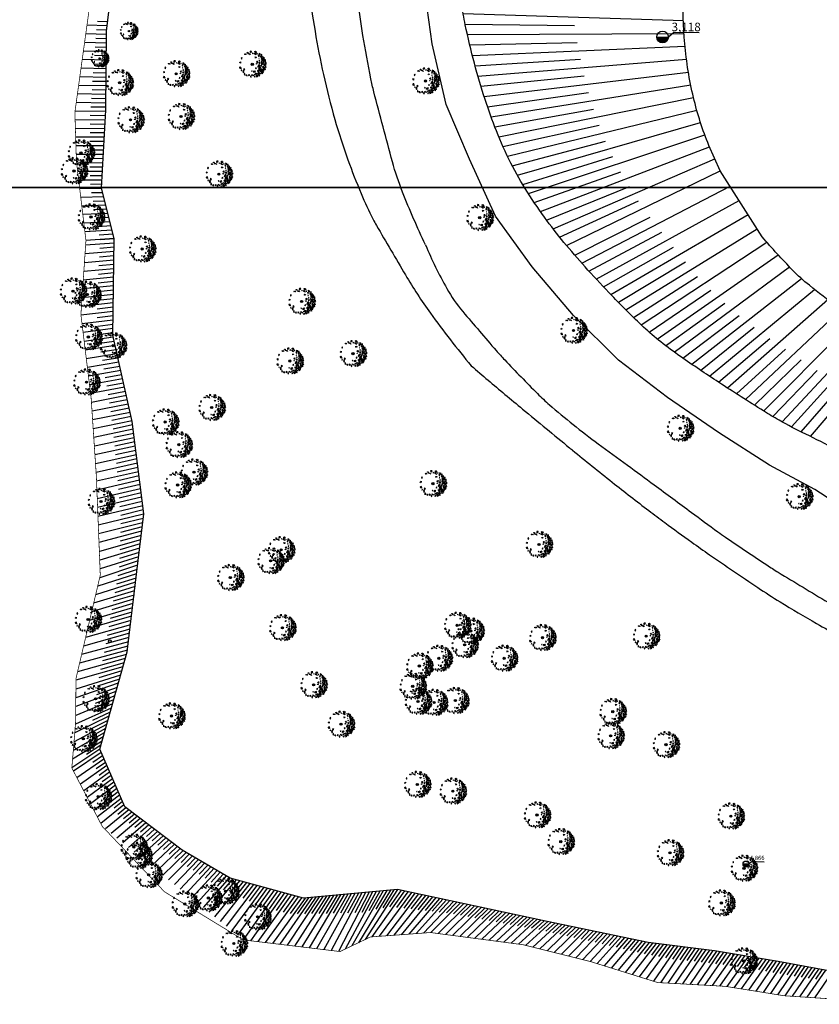
# Model space of a CAD drawing. Extents: x 176782 to 177919, y 167483 to 1675339.
# Drawn here: x 177327 to 177439, y 1674683 to 1674821 of the extents above; entities that cross this region are included whole.
import ezdxf

# ---------------------------------------------------------------- set-up
doc = ezdxf.new("R2010")
doc.units = 0
doc.header["$LTSCALE"] = 10
doc.header["$MEASUREMENT"] = 0
doc.layers.get('0').update_dxf_attribs({"linetype": 'CONTINUOUS'})
for name, color, linetype in [('CAIXAS E POSTES', 7, 'CONTINUOUS'), ('Caminho', 110, 'CONTINUOUS'), ('cotas', 1, 'CONTINUOUS'), ('Margem Rio', 140, 'CONTINUOUS'), ('T-DIM', 1, 'CONTINUOUS'), ('tabela', 2, 'CONTINUOUS'), ('Talude', 30, 'CONTINUOUS')]:
    doc.layers.add(name, color=color, linetype=linetype)

# ---------------------------------------------------------------- blocks, each defined once
blk = doc.blocks.new('ARV2')
at = {"ltscale": 0.7}
blk.add_hatch(color=132, dxfattribs=at).paths.add_polyline_path([(0.051, 0, 1), (-0.051, 0, 1)], flags=0)
at = {"color": 132}
for points in [[(-0.368, 0.469), (-0.319, 0.487), (-0.28, 0.465), (-0.312, 0.451), (-0.331, 0.461), (-0.368, 0.469)], [(-0.217, 0.538), (-0.249, 0.532), (-0.246, 0.554), (-0.214, 0.56), (-0.217, 0.538)], [(-0.214, 0.502), (-0.136, 0.498), (-0.099, 0.443), (-0.147, 0.472), (-0.214, 0.502)], [(-0.045, 0.57), (-0.033, 0.6), (-0.094, 0.606), (-0.106, 0.594), (-0.102, 0.544), (-0.089, 0.552), (-0.082, 0.581), (-0.045, 0.57)], [(0.028, 0.533), (0.011, 0.513), (0.026, 0.493), (0.028, 0.533)], [(0.076, 0.501), (0.127, 0.497), (0.178, 0.437), (0.145, 0.448), (0.076, 0.501)], [(0.175, 0.588), (0.191, 0.564), (0.157, 0.525), (0.128, 0.548), (0.119, 0.597), (0.151, 0.607), (0.175, 0.588)], [(0.239, 0.485), (0.224, 0.502), (0.22, 0.487), (0.239, 0.485)], [(0.314, 0.513), (0.317, 0.456), (0.346, 0.462), (0.359, 0.433), (0.389, 0.474), (0.352, 0.481), (0.314, 0.513)], [(-0.595, 0.08), (-0.556, 0.112), (-0.553, 0.073), (-0.56, 0.047), (-0.595, 0.08)], [(-0.482, 0.272), (-0.495, 0.318), (-0.525, 0.291), (-0.512, 0.252), (-0.482, 0.272)], [(0.126, 0.343), (0.178, 0.329), (0.162, 0.292), (0.129, 0.3), (0.141, 0.319), (0.126, 0.343)], [(0.211, 0.03), (0.216, 0.016), (0.199, 0.003), (0.188, 0.028), (0.211, 0.03)], [(0.229, 0.085), (0.2, 0.108), (0.22, 0.145), (0.238, 0.147), (0.227, 0.11), (0.253, 0.073), (0.229, 0.085)], [(0.33, 0.384), (0.28, 0.427), (0.294, 0.374), (0.33, 0.384)], [(0.32, 0.276), (0.297, 0.274), (0.307, 0.264), (0.32, 0.276)], [(0.365, 0.056), (0.335, 0.086), (0.3, 0.065), (0.334, 0.043), (0.365, 0.056)], [(0.352, 0.167), (0.327, 0.19), (0.319, 0.178), (0.33, 0.154), (0.352, 0.167)], [(0.385, 0.381), (0.397, 0.334), (0.447, 0.316), (0.442, 0.344), (0.415, 0.355), (0.385, 0.381)], [(0.439, 0.453), (0.401, 0.427), (0.411, 0.401), (0.45, 0.38), (0.439, 0.453)], [(0.52, 0.022), (0.48, 0.058), (0.444, 0.048), (0.411, 0.002), (0.432, -0.032), (0.452, 0.013), (0.495, -0.012), (0.52, 0.022)], [(0.461, 0.122), (0.423, 0.14), (0.412, 0.1), (0.428, 0.083), (0.461, 0.122)], [(0.491, 0.23), (0.431, 0.275), (0.415, 0.24), (0.439, 0.19), (0.465, 0.204), (0.46, 0.226), (0.491, 0.23)], [(0.508, 0.348), (0.48, 0.354), (0.481, 0.329), (0.501, 0.324), (0.508, 0.348)], [(0.529, 0.186), (0.49, 0.189), (0.491, 0.163), (0.53, 0.148), (0.529, 0.186)], [(0.557, 0.079), (0.528, 0.098), (0.492, 0.081), (0.512, 0.068), (0.557, 0.079)], [(0.5, 0.289), (0.514, 0.295), (0.535, 0.325), (0.553, 0.274), (0.507, 0.27), (0.5, 0.289)], [(0.534, 0.241), (0.596, 0.219), (0.597, 0.182), (0.56, 0.189), (0.572, 0.209), (0.55, 0.216), (0.538, 0.208), (0.534, 0.241)], [(0.571, 0.022), (0.546, -0.019), (0.569, -0.068), (0.585, -0.045), (0.574, -0.017), (0.571, 0.022)], [(0.615, 0.166), (0.576, 0.124), (0.601, 0.108), (0.589, 0.078), (0.639, 0.085), (0.619, 0.116), (0.615, 0.166)], [(0.66, 0.036), (0.615, 0.044), (0.603, 0.018), (0.616, -0.024), (0.66, 0.036)], [(-0.586, -0.146), (-0.566, -0.108), (-0.551, -0.129), (-0.555, -0.136), (-0.552, -0.172), (-0.534, -0.17), (-0.535, -0.206), (-0.56, -0.194), (-0.586, -0.146)], [(-0.516, -0.28), (-0.504, -0.308), (-0.488, -0.278), (-0.516, -0.28)], [(-0.395, -0.292), (-0.409, -0.286), (-0.447, -0.332), (-0.418, -0.402), (-0.398, -0.375), (-0.415, -0.33), (-0.395, -0.292)], [(-0.343, -0.245), (-0.383, -0.209), (-0.405, -0.225), (-0.384, -0.255), (-0.343, -0.245)], [(-0.351, -0.436), (-0.378, -0.445), (-0.354, -0.512), (-0.351, -0.436)], [(-0.005, -0.322), (-0.025, -0.306), (-0.038, -0.321), (-0.005, -0.322)], [(0.113, -0.305), (0.088, -0.333), (0.038, -0.34), (0.077, -0.373), (0.144, -0.346), (0.113, -0.305)], [(0.119, -0.488), (0.1, -0.486), (0.102, -0.457), (0.13, -0.459), (0.119, -0.488)], [(0.228, -0.415), (0.176, -0.455), (0.137, -0.433), (0.173, -0.426), (0.228, -0.415)], [(0.195, -0.18), (0.166, -0.165), (0.145, -0.191), (0.156, -0.212), (0.173, -0.193), (0.195, -0.18)], [(0.333, -0.291), (0.282, -0.281), (0.224, -0.307), (0.257, -0.323), (0.274, -0.296), (0.333, -0.291)], [(0.345, -0.039), (0.29, -0.04), (0.25, -0.118), (0.261, -0.135), (0.288, -0.072), (0.336, -0.101), (0.345, -0.039)], [(0.274, -0.476), (0.286, -0.453), (0.275, -0.433), (0.257, -0.438), (0.255, -0.467), (0.274, -0.476)], [(0.338, -0.352), (0.279, -0.364), (0.277, -0.397), (0.301, -0.413), (0.338, -0.352)], [(0.331, -0.202), (0.297, -0.19), (0.29, -0.212), (0.31, -0.229), (0.331, -0.202)], [(0.404, -0.135), (0.345, -0.15), (0.324, -0.123), (0.314, -0.164), (0.365, -0.174), (0.404, -0.135)], [(0.332, -0.453), (0.349, -0.43), (0.367, -0.425), (0.382, -0.438), (0.366, -0.469), (0.332, -0.453)], [(0.356, -0.225), (0.427, -0.194), (0.38, -0.237), (0.356, -0.225)], [(0.402, -0.282), (0.369, -0.274), (0.38, -0.36), (0.409, -0.321), (0.402, -0.282)], [(0.441, -0.078), (0.407, -0.066), (0.381, -0.079), (0.408, -0.08), (0.441, -0.078)], [(0.454, -0.364), (0.425, -0.349), (0.409, -0.375), (0.412, -0.411), (0.423, -0.374), (0.454, -0.364)], [(0.439, -0.236), (0.463, -0.306), (0.506, -0.324), (0.418, -0.321), (0.41, -0.278), (0.439, -0.236)], [(0.48, -0.398), (0.466, -0.396), (0.45, -0.422), (0.457, -0.45), (0.48, -0.398)], [(0.539, -0.16), (0.529, -0.085), (0.493, -0.099), (0.474, -0.151), (0.502, -0.159), (0.515, -0.14), (0.539, -0.16)], [(0.518, -0.352), (0.499, -0.343), (0.486, -0.358), (0.493, -0.394), (0.518, -0.352)], [(0.535, -0.218), (0.509, -0.187), (0.492, -0.207), (0.509, -0.245), (0.535, -0.218)], [(0.554, -0.292), (0.535, -0.275), (0.501, -0.264), (0.528, -0.301), (0.554, -0.292)], [(0.578, -0.182), (0.606, -0.241), (0.58, -0.268), (0.559, -0.237), (0.582, -0.232), (0.571, -0.211), (0.557, -0.209), (0.578, -0.182)], [(0.587, -0.124), (0.601, -0.13), (0.638, -0.123), (0.614, -0.172), (0.579, -0.142), (0.587, -0.124)], [(0.635, -0.087), (0.619, -0.064), (0.602, -0.083), (0.613, -0.1), (0.635, -0.087)], [(-0.237, -0.535), (-0.258, -0.504), (-0.304, -0.511), (-0.275, -0.527), (-0.237, -0.535)], [(-0.119, -0.515), (-0.144, -0.495), (-0.189, -0.509), (-0.159, -0.532), (-0.119, -0.515)], [(-0.052, -0.545), (-0.088, -0.555), (-0.086, -0.584), (-0.057, -0.599), (-0.064, -0.575), (-0.052, -0.545)], [(0.057, -0.526), (0.002, -0.534), (-0.03, -0.472), (0.009, -0.508), (0.057, -0.526)], [(0.119, -0.549), (0.093, -0.573), (0.108, -0.59), (0.144, -0.573), (0.119, -0.549)], [(0.226, -0.505), (0.189, -0.504), (0.173, -0.531), (0.197, -0.543), (0.226, -0.505)], [(0.274, -0.526), (0.233, -0.54), (0.2, -0.586), (0.249, -0.564), (0.274, -0.526)], [(0.341, -0.506), (0.322, -0.494), (0.305, -0.517), (0.331, -0.55), (0.341, -0.506)]]:
    blk.add_lwpolyline(points, dxfattribs=at)
at = {"color": 132, "ltscale": 0.7}
blk.add_circle((0, 0), 0.0508, dxfattribs=at)

msp = doc.modelspace()

# ---------------------------------------------------------------- hatches: boundary and pattern name
at = {"layer": 'cotas'}
for points in [[(177418.235, 1674818.546, 0.0103464), (177418.235, 1674818.58), (177416.605, 1674818.58, 0.0103464), (177416.604, 1674818.546, 1)], [(177429.518, 1674702.688, 0.0103464), (177429.518, 1674702.705), (177428.703, 1674702.705, 0.0103464), (177428.702, 1674702.688, 1)]]:
    msp.add_hatch(color=5, dxfattribs=at).paths.add_polyline_path(points)

# ---------------------------------------------------------------- linework, layer by layer
at = {"layer": 'Caminho'}
for points in [[(177367.817, 1674825.816, 0.0122664), (177368.736, 1674819.344, 0.0129918), (177369.911, 1674813.285, 0.0154989), (177371.503, 1674807.009, 0.0168551), (177373.338, 1674801.345, 0.0135258), (177375.195, 1674796.613, 0.0172417), (177376.877, 1674792.998, 0.0141049), (177377.333, 1674792.16, 0.0016696), (177381.404, 1674785.208, 0.0233322), (177384.896, 1674779.875, 0.0158939), (177390.619, 1674772.473)], [(177384.206, 1674789.423, -0.0157651), (177380.995, 1674796.818, -0.0284128), (177379.581, 1674801.065, -0.0024922), (177376.974, 1674810.883, -0.0135445), (177376.553, 1674812.705, -0.0093841), (177375.438, 1674818.775, -0.0110254), (177374.701, 1674823.977, -0.0114926)], [(177384.206, 1674789.423, 0.0277866), (177387.197, 1674783.304, 0.0483031), (177389.434, 1674780.081, 0.0027849), (177394.113, 1674774.624, 0.0112109), (177395.313, 1674773.301, 0.0061192), (177399.896, 1674768.589, 0.0175868), (177401.567, 1674767.027, 0.0105104), (177404.879, 1674764.262, 0.0101804), (177408.413, 1674761.551, 0.0005999), (177412.488, 1674758.563, -0.0006516), (177416.239, 1674755.811, -0.0009099), (177421.474, 1674751.946, 0.001291), (177425.166, 1674749.224, 0.009397), (177426.22, 1674748.481, 0.0017332), (177432.023, 1674744.583, 0.0101654), (177433.618, 1674743.565, 0.0023589), (177440.601, 1674739.354, 0.0470483)], [(177390.619, 1674772.473, 0.0012778), (177395.346, 1674768.475, 0.0024555), (177397.821, 1674766.413, 0.000048), (177404.396, 1674760.991, 0.0008083), (177404.788, 1674760.67, 0.0042896), (177410.384, 1674756.166, 0.0047604), (177415.5, 1674752.199, 0.0040248), (177417.744, 1674750.521, 0.0024274), (177421.501, 1674747.787, 0.0054755), (177424.009, 1674746.022, 0.002057), (177430.753, 1674741.426, 0.011093), (177433.875, 1674739.416, 0.006893), (177439.011, 1674736.366, 0.0428395), (177445.542, 1674733.319, 0.0282627)]]:
    msp.add_lwpolyline(points, format="xyb", dxfattribs=at)
at = {"layer": 'cotas'}
for p, q in [((177418.251, 1674818.58), (177419.007, 1674819.228)), ((177419.007, 1674819.228), (177422.557, 1674819.197)), ((177429.526, 1674702.705), (177429.904, 1674703.029)), ((177429.904, 1674703.029), (177431.679, 1674703.013)), ((177428.7, 1674702.705), (177429.526, 1674702.705))]:
    msp.add_line(p, q, dxfattribs=at)
for centre, radius in [((177417.42, 1674818.546), 0.816), ((177429.11, 1674702.688), 0.408)]:
    msp.add_circle(centre, radius, dxfattribs=at)
at = {"layer": 'Margem Rio', "const_width": 0.1}
msp.add_lwpolyline([(177441.691, 1674683.75), (177434.468, 1674684.23), (177426.225, 1674685.55), (177416.733, 1674686.081), (177407.327, 1674689.021), (177397.939, 1674691.369), (177384.913, 1674693.087), (177376.493, 1674692.466), (177372.225, 1674690.424), (177358.678, 1674692.056), (177347.629, 1674698.804), (177338.924, 1674707.955), (177334.66, 1674716.145), (177335.08, 1674721.145), (177335.191, 1674722.72), (177335.24, 1674728.668), (177338.645, 1674743.153), (177338.106, 1674756.851), (177337.366, 1674767.953), (177335.932, 1674779.651), (177336.637, 1674790.046), (177335.304, 1674801.114), (177335.087, 1674807.984), (177339.401, 1674839.068)], dxfattribs=at)
at = {"layer": 'T-DIM'}
msp.add_line((177160.964, 1674797.484), (177539.964, 1674797.484), dxfattribs=at)
msp.add_lwpolyline([(177539.964, 1674797.484), (177160.964, 1674797.484), (177160.964, 1675068.484), (177539.964, 1675068.484)], close=True, dxfattribs=at)
at = {"layer": 'tabela'}
msp.add_circle((177339.983, 1674733.899), 0.2, dxfattribs=at)
at = {"layer": 'Talude'}
for p, q in [((177389.479, 1674821.832), (177420.339, 1674820.877)), ((177339.688, 1674820.686), (177338.276, 1674820.739)), ((177389.756, 1674820.358), (177405.064, 1674820.163)), ((177339.523, 1674818.895), (177336.614, 1674818.989)), ((177339.616, 1674820.09), (177336.781, 1674820.191)), ((177339.544, 1674819.494), (177338.121, 1674819.542)), ((177390.077, 1674818.892), (177420.422, 1674819.058)), ((177339.512, 1674817.695), (177336.448, 1674817.786)), ((177339.517, 1674818.295), (177338.024, 1674818.341)), ((177390.418, 1674817.432), (177405.452, 1674817.791)), ((177339.501, 1674816.495), (177336.281, 1674816.584)), ((177339.506, 1674817.095), (177337.935, 1674817.14)), ((177390.777, 1674815.975), (177420.566, 1674817.243)), ((177339.49, 1674815.295), (177336.114, 1674815.382)), ((177339.484, 1674814.695), (177337.757, 1674814.738)), ((177339.495, 1674815.895), (177337.846, 1674815.939)), ((177391.156, 1674814.524), (177405.909, 1674815.431)), ((177391.556, 1674813.078), (177420.771, 1674815.433)), ((177339.479, 1674814.095), (177335.947, 1674814.179)), ((177339.473, 1674813.495), (177337.668, 1674813.537)), ((177392.425, 1674810.207), (177421.039, 1674813.632)), ((177339.467, 1674812.895), (177335.78, 1674812.977)), ((177339.462, 1674812.296), (177337.579, 1674812.336)), ((177391.979, 1674811.639), (177406.438, 1674813.085)), ((177339.445, 1674810.496), (177335.446, 1674810.572)), ((177339.456, 1674811.696), (177335.613, 1674811.775)), ((177339.451, 1674811.096), (177337.49, 1674811.135)), ((177392.895, 1674808.783), (177407.045, 1674810.759)), ((177393.392, 1674807.367), (177421.368, 1674811.841)), ((177339.434, 1674809.296), (177335.28, 1674809.37)), ((177339.44, 1674809.896), (177337.401, 1674809.933)), ((177394.473, 1674804.569), (177421.759, 1674810.062)), ((177339.413, 1674808.096), (177335.113, 1674808.168)), ((177339.429, 1674808.696), (177337.312, 1674808.732)), ((177393.918, 1674805.962), (177407.737, 1674808.456)), ((177395.699, 1674801.831), (177422.215, 1674808.299)), ((177339.349, 1674806.898), (177335.119, 1674806.956)), ((177339.381, 1674807.497), (177337.241, 1674807.53)), ((177397.081, 1674799.17), (177422.742, 1674806.556)), ((177339.284, 1674805.7), (177335.158, 1674805.743)), ((177339.252, 1674805.1), (177337.214, 1674805.118)), ((177339.316, 1674806.299), (177337.227, 1674806.324)), ((177395.066, 1674803.192), (177408.522, 1674806.185)), ((177339.219, 1674804.501), (177335.196, 1674804.53)), ((177339.187, 1674803.902), (177337.201, 1674803.913)), ((177396.369, 1674800.49), (177409.42, 1674803.957)), ((177398.629, 1674796.6), (177423.338, 1674804.835)), ((177339.154, 1674803.303), (177335.234, 1674803.317)), ((177339.122, 1674802.704), (177337.188, 1674802.707)), ((177400.302, 1674794.11), (177424.009, 1674803.143)), ((177339.09, 1674802.105), (177335.272, 1674802.104)), ((177339.025, 1674800.907), (177335.33, 1674800.892)), ((177339.057, 1674801.506), (177337.174, 1674801.501)), ((177397.835, 1674797.873), (177410.433, 1674801.783)), ((177402.073, 1674791.689), (177424.753, 1674801.48)), ((177338.96, 1674799.708), (177335.476, 1674799.687)), ((177338.993, 1674800.307), (177337.198, 1674800.298)), ((177399.453, 1674795.347), (177411.558, 1674799.666)), ((177403.953, 1674789.352), (177425.496, 1674799.818)), ((177338.895, 1674798.51), (177335.621, 1674798.482)), ((177338.928, 1674799.109), (177337.238, 1674799.097)), ((177338.845, 1674797.313), (177335.766, 1674797.276)), ((177338.863, 1674797.911), (177337.278, 1674797.895)), ((177401.174, 1674792.89), (177412.777, 1674797.601)), ((177406.109, 1674786.86), (177426.879, 1674797.639)), ((177339.138, 1674796.149), (177335.911, 1674796.071)), ((177338.992, 1674796.731), (177337.415, 1674796.703)), ((177339.284, 1674795.567), (177337.634, 1674795.518)), ((177402.999, 1674790.509), (177414.062, 1674795.579)), ((177408.124, 1674784.637), (177428.138, 1674795.656)), ((177339.43, 1674794.986), (177336.056, 1674794.866)), ((177339.577, 1674794.404), (177337.853, 1674794.334)), ((177339.723, 1674793.822), (177336.202, 1674793.661)), ((177340.015, 1674792.658), (177336.347, 1674792.456)), ((177339.869, 1674793.24), (177338.072, 1674793.149)), ((177405.12, 1674787.988), (177415.685, 1674793.309)), ((177410.182, 1674782.455), (177429.396, 1674793.673)), ((177340.308, 1674791.494), (177336.492, 1674791.251)), ((177340.162, 1674792.076), (177338.291, 1674791.965)), ((177412.285, 1674780.315), (177430.655, 1674791.69)), ((177340.6, 1674790.33), (177336.637, 1674790.046)), ((177340.6, 1674790.33), (177336.637, 1674790.046)), ((177340.454, 1674790.912), (177338.509, 1674790.78)), ((177340.6, 1674790.285), (177338.617, 1674790.142)), ((177407.11, 1674785.743), (177417.309, 1674791.196)), ((177340.572, 1674788.485), (177336.509, 1674788.159)), ((177340.59, 1674789.685), (177336.592, 1674789.386)), ((177340.581, 1674789.085), (177338.566, 1674788.929)), ((177409.147, 1674783.541), (177418.957, 1674789.103)), ((177414.434, 1674778.223), (177432.032, 1674789.795)), ((177340.553, 1674787.285), (177336.426, 1674786.931)), ((177340.562, 1674787.885), (177338.515, 1674787.715)), ((177416.675, 1674776.229), (177433.603, 1674788.049)), ((177340.534, 1674786.085), (177336.342, 1674785.704)), ((177340.544, 1674786.685), (177338.464, 1674786.502)), ((177411.228, 1674781.379), (177420.627, 1674787.03)), ((177419.057, 1674774.406), (177435.213, 1674786.338)), ((177340.516, 1674784.886), (177336.259, 1674784.477)), ((177340.525, 1674785.485), (177338.413, 1674785.288)), ((177413.354, 1674779.263), (177422.319, 1674784.981)), ((177421.518, 1674772.69), (177436.89, 1674784.694)), ((177340.497, 1674783.686), (177336.176, 1674783.25)), ((177340.488, 1674783.086), (177338.311, 1674782.861)), ((177340.506, 1674784.286), (177338.362, 1674784.074)), ((177415.534, 1674777.203), (177424.173, 1674783.06)), ((177424.007, 1674771.015), (177438.696, 1674783.192)), ((177340.478, 1674782.486), (177336.093, 1674782.022)), ((177340.469, 1674781.886), (177338.26, 1674781.647)), ((177426.518, 1674769.374), (177440.557, 1674781.76)), ((177340.46, 1674781.286), (177336.009, 1674780.795)), ((177340.45, 1674780.686), (177338.209, 1674780.434)), ((177417.853, 1674775.301), (177426.128, 1674781.245)), ((177429.042, 1674767.753), (177442.454, 1674780.374)), ((177340.441, 1674780.086), (177335.942, 1674779.568)), ((177340.422, 1674778.886), (177336.091, 1674778.348)), ((177340.431, 1674779.486), (177338.224, 1674779.222)), ((177420.282, 1674773.54), (177428.159, 1674779.52)), ((177431.578, 1674766.149), (177444.342, 1674778.976)), ((177340.403, 1674777.686), (177336.241, 1674777.127)), ((177340.413, 1674778.286), (177338.29, 1674778.012)), ((177422.759, 1674771.848), (177430.269, 1674777.888)), ((177434.164, 1674764.63), (177446.207, 1674777.548)), ((177340.449, 1674776.493), (177336.391, 1674775.906)), ((177340.394, 1674777.086), (177338.355, 1674776.801)), ((177425.26, 1674770.191), (177432.441, 1674776.331)), ((177436.821, 1674763.237), (177448.049, 1674776.091)), ((177340.713, 1674775.323), (177336.541, 1674774.685)), ((177340.581, 1674775.908), (177338.523, 1674775.602)), ((177340.846, 1674774.737), (177338.73, 1674774.406)), ((177427.779, 1674768.562), (177434.64, 1674774.812)), ((177340.978, 1674774.152), (177336.69, 1674773.464)), ((177341.11, 1674773.567), (177338.938, 1674773.21)), ((177430.309, 1674766.949), (177436.855, 1674773.314)), ((177341.242, 1674772.982), (177336.84, 1674772.243)), ((177341.375, 1674772.397), (177339.145, 1674772.015)), ((177341.507, 1674771.811), (177336.99, 1674771.022)), ((177341.772, 1674770.641), (177337.14, 1674769.801)), ((177341.639, 1674771.226), (177339.352, 1674770.819)), ((177432.86, 1674765.371), (177439.068, 1674771.819)), ((177342.036, 1674769.47), (177337.289, 1674768.58)), ((177341.904, 1674770.056), (177339.559, 1674769.623)), ((177435.485, 1674763.92), (177441.308, 1674770.371)), ((177342.301, 1674768.3), (177337.406, 1674767.356)), ((177342.169, 1674768.885), (177339.766, 1674768.428)), ((177438.166, 1674762.575), (177443.564, 1674768.964)), ((177342.566, 1674767.129), (177337.488, 1674766.129)), ((177342.433, 1674767.715), (177339.94, 1674767.229)), ((177342.698, 1674766.544), (177340.113, 1674766.03)), ((177342.83, 1674765.959), (177337.569, 1674764.902)), ((177342.963, 1674765.374), (177340.286, 1674764.831)), ((177343.095, 1674764.789), (177337.651, 1674763.674)), ((177343.181, 1674764.195), (177340.437, 1674763.628)), ((177343.256, 1674763.6), (177337.733, 1674762.447)), ((177343.404, 1674762.409), (177337.815, 1674761.22)), ((177343.33, 1674763.005), (177340.552, 1674762.419)), ((177343.552, 1674761.218), (177337.897, 1674759.992)), ((177343.478, 1674761.814), (177340.667, 1674761.21)), ((177343.701, 1674760.028), (177337.978, 1674758.765)), ((177343.626, 1674760.623), (177340.782, 1674760.001)), ((177343.849, 1674758.837), (177338.06, 1674757.538)), ((177343.775, 1674759.432), (177340.897, 1674758.792)), ((177343.923, 1674758.241), (177341.012, 1674757.583)), ((177343.997, 1674757.646), (177338.127, 1674756.31)), ((177344.071, 1674757.051), (177341.111, 1674756.373)), ((177344.146, 1674756.455), (177338.176, 1674755.081)), ((177344.22, 1674755.86), (177341.21, 1674755.163)), ((177344.294, 1674755.264), (177338.224, 1674753.851)), ((177344.442, 1674754.074), (177338.272, 1674752.622)), ((177344.368, 1674754.669), (177341.308, 1674753.953)), ((177344.591, 1674752.883), (177338.321, 1674751.393)), ((177344.516, 1674753.478), (177341.406, 1674752.743)), ((177344.724, 1674751.692), (177338.369, 1674750.164)), ((177344.665, 1674752.287), (177341.505, 1674751.533)), ((177344.582, 1674750.5), (177338.417, 1674748.935)), ((177344.511, 1674749.905), (177341.476, 1674749.113)), ((177344.653, 1674751.096), (177341.523, 1674750.323)), ((177344.439, 1674749.309), (177338.466, 1674747.706)), ((177344.368, 1674748.713), (177341.429, 1674747.902)), ((177344.297, 1674748.117), (177338.514, 1674746.477)), ((177344.226, 1674747.522), (177341.382, 1674746.692)), ((177344.155, 1674746.926), (177338.563, 1674745.248)), ((177344.013, 1674745.734), (177338.611, 1674744.019)), ((177344.084, 1674746.33), (177341.335, 1674745.482)), ((177343.87, 1674744.543), (177338.562, 1674742.799)), ((177343.941, 1674745.138), (177341.288, 1674744.271)), ((177343.728, 1674743.351), (177338.281, 1674741.602)), ((177343.799, 1674743.947), (177341.11, 1674743.074)), ((177343.586, 1674742.16), (177337.999, 1674740.404)), ((177343.657, 1674742.755), (177340.898, 1674741.879)), ((177343.442, 1674740.968), (177337.718, 1674739.207)), ((177343.371, 1674740.373), (177340.474, 1674739.49)), ((177343.514, 1674741.564), (177340.686, 1674740.685)), ((177343.299, 1674739.777), (177337.436, 1674738.009)), ((177343.227, 1674739.181), (177340.261, 1674738.296)), ((177343.156, 1674738.585), (177337.155, 1674736.812)), ((177343.084, 1674737.99), (177340.049, 1674737.101)), ((177342.869, 1674736.203), (177336.592, 1674734.417)), ((177343.012, 1674737.394), (177336.873, 1674735.614)), ((177342.941, 1674736.798), (177339.837, 1674735.907)), ((177342.726, 1674735.011), (177336.31, 1674733.22)), ((177342.797, 1674735.607), (177339.624, 1674734.713)), ((177342.582, 1674733.82), (177336.029, 1674732.022)), ((177342.654, 1674734.415), (177339.412, 1674733.518)), ((177342.439, 1674732.628), (177335.747, 1674730.825)), ((177342.311, 1674732.044), (177338.959, 1674731.135)), ((177342.511, 1674733.224), (177339.199, 1674732.324)), ((177342.148, 1674731.467), (177335.466, 1674729.627)), ((177341.985, 1674730.889), (177338.655, 1674729.959)), ((177341.496, 1674729.157), (177335.228, 1674727.194)), ((177341.822, 1674730.312), (177335.238, 1674728.424)), ((177341.659, 1674729.734), (177338.446, 1674728.771)), ((177341.17, 1674728.002), (177335.218, 1674725.964)), ((177341.333, 1674728.579), (177338.278, 1674727.579)), ((177340.844, 1674726.847), (177335.208, 1674724.734)), ((177341.007, 1674727.425), (177338.11, 1674726.387)), ((177340.518, 1674725.692), (177335.198, 1674723.503)), ((177340.355, 1674725.115), (177337.774, 1674724.002)), ((177340.681, 1674726.27), (177337.942, 1674725.194)), ((177340.192, 1674724.537), (177335.16, 1674722.275)), ((177340.029, 1674723.96), (177337.573, 1674722.811)), ((177339.866, 1674723.383), (177335.072, 1674721.048)), ((177339.703, 1674722.805), (177337.362, 1674721.62)), ((177339.214, 1674721.073), (177334.866, 1674718.596)), ((177339.54, 1674722.228), (177334.969, 1674719.822)), ((177339.377, 1674721.65), (177337.147, 1674720.43)), ((177338.888, 1674719.918), (177334.763, 1674717.371)), ((177339.051, 1674720.495), (177336.932, 1674719.239)), ((177338.562, 1674718.763), (177334.66, 1674716.145)), ((177338.761, 1674718.304), (177334.898, 1674715.687)), ((177338.725, 1674719.341), (177336.718, 1674718.049)), ((177338.562, 1674718.763), (177337.196, 1674717.847)), ((177339.161, 1674717.387), (177335.375, 1674714.771)), ((177338.961, 1674717.846), (177337.623, 1674716.93)), ((177339.361, 1674716.928), (177338.049, 1674716.013)), ((177339.561, 1674716.47), (177335.852, 1674713.855)), ((177339.961, 1674715.552), (177336.329, 1674712.939)), ((177339.761, 1674716.011), (177338.476, 1674715.096)), ((177340.361, 1674714.635), (177336.806, 1674712.023)), ((177340.161, 1674715.094), (177338.903, 1674714.179)), ((177340.561, 1674714.176), (177339.33, 1674713.262)), ((177340.761, 1674713.717), (177337.282, 1674711.108)), ((177341.16, 1674712.8), (177337.759, 1674710.192)), ((177340.961, 1674713.259), (177339.757, 1674712.346)), ((177341.56, 1674711.883), (177338.236, 1674709.276)), ((177341.36, 1674712.341), (177340.183, 1674711.429)), ((177341.76, 1674711.424), (177340.61, 1674710.512)), ((177341.96, 1674710.965), (177338.713, 1674708.36)), ((177342.647, 1674710.274), (177339.373, 1674707.594)), ((177342.248, 1674710.576), (177341.101, 1674709.645)), ((177343.047, 1674709.973), (177341.901, 1674709.027)), ((177343.446, 1674709.671), (177340.177, 1674706.946)), ((177344.244, 1674709.068), (177340.981, 1674706.299)), ((177345.043, 1674708.465), (177341.786, 1674705.652)), ((177343.845, 1674709.37), (177342.702, 1674708.408)), ((177344.644, 1674708.767), (177343.503, 1674707.79)), ((177345.842, 1674707.862), (177342.59, 1674705.004)), ((177346.64, 1674707.259), (177343.395, 1674704.357)), ((177345.442, 1674708.164), (177344.303, 1674707.171)), ((177346.241, 1674707.561), (177345.104, 1674706.553)), ((177347.439, 1674706.656), (177344.199, 1674703.709)), ((177348.238, 1674706.053), (177345.003, 1674703.062)), ((177347.04, 1674706.958), (177345.905, 1674705.934)), ((177347.838, 1674706.354), (177346.705, 1674705.315)), ((177348.637, 1674705.751), (177347.506, 1674704.697)), ((177349.036, 1674705.45), (177345.808, 1674702.414)), ((177349.835, 1674704.847), (177346.612, 1674701.767)), ((177349.435, 1674705.148), (177348.307, 1674704.078)), ((177350.243, 1674704.559), (177349.113, 1674703.468)), ((177350.675, 1674704.307), (177347.417, 1674701.12)), ((177351.54, 1674703.803), (177348.221, 1674700.472)), ((177352.405, 1674703.299), (177349.025, 1674699.825)), ((177351.108, 1674704.055), (177349.957, 1674702.914)), ((177351.972, 1674703.551), (177350.8, 1674702.36)), ((177352.837, 1674703.047), (177351.644, 1674701.806)), ((177353.269, 1674702.795), (177349.83, 1674699.177)), ((177354.134, 1674702.291), (177350.634, 1674698.53)), ((177354.999, 1674701.788), (177351.439, 1674697.882)), ((177353.702, 1674702.543), (177352.487, 1674701.252)), ((177354.566, 1674702.039), (177353.331, 1674700.698)), ((177355.863, 1674701.284), (177352.243, 1674697.235)), ((177356.728, 1674700.78), (177353.047, 1674696.588)), ((177357.678, 1674700.479), (177353.852, 1674695.94)), ((177355.431, 1674701.536), (177354.174, 1674700.144)), ((177358.643, 1674700.214), (177354.656, 1674695.293)), ((177356.295, 1674701.032), (177355.018, 1674699.59)), ((177357.195, 1674700.611), (177355.884, 1674699.09)), ((177358.16, 1674700.346), (177356.793, 1674698.691)), ((177359.608, 1674699.949), (177355.461, 1674694.645)), ((177360.573, 1674699.685), (177356.265, 1674693.998)), ((177361.538, 1674699.42), (177357.069, 1674693.351)), ((177359.125, 1674700.082), (177357.702, 1674698.292)), ((177362.503, 1674699.155), (177357.874, 1674692.703)), ((177360.09, 1674699.817), (177358.611, 1674697.894)), ((177363.468, 1674698.89), (177358.678, 1674692.056)), ((177361.055, 1674699.552), (177359.52, 1674697.495)), ((177362.021, 1674699.288), (177360.428, 1674697.096)), ((177362.986, 1674699.023), (177361.337, 1674696.698)), ((177377.299, 1674698.844), (177372.957, 1674690.775)), ((177378.295, 1674698.937), (177373.888, 1674691.22)), ((177379.292, 1674699.03), (177374.82, 1674691.666)), ((177380.288, 1674699.124), (177375.751, 1674692.112)), ((177377.797, 1674698.89), (177376.266, 1674696.128)), ((177381.267, 1674698.915), (177376.703, 1674692.482)), ((177378.793, 1674698.984), (177377.24, 1674696.344)), ((177379.79, 1674699.077), (177378.213, 1674696.561)), ((177380.777, 1674699.02), (177379.181, 1674696.68)), ((177381.756, 1674698.81), (177380.167, 1674696.609)), ((177364.433, 1674698.626), (177359.703, 1674691.932)), ((177365.398, 1674698.361), (177360.729, 1674691.809)), ((177366.363, 1674698.096), (177361.754, 1674691.685)), ((177363.951, 1674698.758), (177362.285, 1674696.391)), ((177367.335, 1674697.909), (177362.779, 1674691.562)), ((177364.916, 1674698.493), (177363.271, 1674696.175)), ((177368.332, 1674698.003), (177363.804, 1674691.438)), ((177365.881, 1674698.229), (177364.257, 1674695.96)), ((177369.328, 1674698.096), (177364.829, 1674691.315)), ((177366.846, 1674697.964), (177365.243, 1674695.745)), ((177370.324, 1674698.189), (177365.854, 1674691.192)), ((177367.833, 1674697.956), (177366.244, 1674695.696)), ((177371.321, 1674698.283), (177366.88, 1674691.068)), ((177368.83, 1674698.049), (177367.25, 1674695.714)), ((177372.317, 1674698.376), (177367.905, 1674690.945)), ((177369.826, 1674698.143), (177368.257, 1674695.731)), ((177373.313, 1674698.47), (177368.93, 1674690.821)), ((177370.822, 1674698.236), (177369.263, 1674695.749)), ((177374.31, 1674698.563), (177369.955, 1674690.698)), ((177371.819, 1674698.33), (177370.27, 1674695.766)), ((177375.306, 1674698.657), (177370.98, 1674690.574)), ((177372.815, 1674698.423), (177371.276, 1674695.784)), ((177376.302, 1674698.75), (177372.005, 1674690.451)), ((177373.812, 1674698.517), (177372.282, 1674695.802)), ((177374.808, 1674698.61), (177373.289, 1674695.819)), ((177375.804, 1674698.703), (177374.295, 1674695.837)), ((177376.801, 1674698.797), (177375.292, 1674695.911)), ((177382.245, 1674698.706), (177377.733, 1674692.558)), ((177383.224, 1674698.496), (177378.762, 1674692.634)), ((177384.202, 1674698.287), (177379.792, 1674692.71)), ((177385.181, 1674698.078), (177380.822, 1674692.786)), ((177382.734, 1674698.601), (177381.164, 1674696.499)), ((177386.159, 1674697.868), (177381.852, 1674692.862)), ((177383.713, 1674698.392), (177382.16, 1674696.39)), ((177387.138, 1674697.659), (177382.881, 1674692.938)), ((177384.692, 1674698.182), (177383.157, 1674696.28)), ((177388.117, 1674697.45), (177383.911, 1674693.013)), ((177385.67, 1674697.973), (177384.154, 1674696.171)), ((177386.649, 1674697.764), (177385.15, 1674696.061)), ((177387.627, 1674697.554), (177386.147, 1674695.952)), ((177389.095, 1674697.24), (177384.941, 1674693.084)), ((177390.074, 1674697.031), (177385.965, 1674692.949)), ((177391.052, 1674696.822), (177386.988, 1674692.814)), ((177388.606, 1674697.345), (177387.143, 1674695.842)), ((177392.031, 1674696.612), (177388.012, 1674692.678)), ((177389.585, 1674697.136), (177388.138, 1674695.694)), ((177393.01, 1674696.403), (177389.036, 1674692.543)), ((177390.563, 1674696.926), (177389.133, 1674695.51)), ((177393.988, 1674696.194), (177390.059, 1674692.408)), ((177391.542, 1674696.717), (177390.127, 1674695.327)), ((177392.52, 1674696.508), (177391.122, 1674695.144)), ((177393.499, 1674696.298), (177392.116, 1674694.96)), ((177394.478, 1674696.089), (177393.11, 1674694.777)), ((177394.967, 1674695.984), (177391.083, 1674692.273)), ((177395.945, 1674695.775), (177392.107, 1674692.138)), ((177396.924, 1674695.566), (177393.131, 1674692.003)), ((177395.456, 1674695.88), (177394.105, 1674694.594)), ((177397.903, 1674695.356), (177394.154, 1674691.868)), ((177396.435, 1674695.67), (177395.099, 1674694.41)), ((177398.881, 1674695.147), (177395.178, 1674691.733)), ((177397.413, 1674695.461), (177396.093, 1674694.227)), ((177399.86, 1674694.938), (177396.202, 1674691.598)), ((177398.392, 1674695.252), (177397.088, 1674694.044)), ((177400.838, 1674694.728), (177397.225, 1674691.463)), ((177399.371, 1674695.042), (177398.082, 1674693.861)), ((177400.349, 1674694.833), (177399.077, 1674693.677)), ((177401.818, 1674694.522), (177398.242, 1674691.293)), ((177402.797, 1674694.318), (177399.244, 1674691.043)), ((177401.328, 1674694.624), (177400.071, 1674693.494)), ((177403.777, 1674694.115), (177400.246, 1674690.792)), ((177402.308, 1674694.42), (177401.06, 1674693.282)), ((177404.757, 1674693.911), (177401.248, 1674690.542)), ((177403.287, 1674694.216), (177402.048, 1674693.062)), ((177405.737, 1674693.707), (177402.249, 1674690.291)), ((177404.267, 1674694.013), (177403.035, 1674692.842)), ((177406.717, 1674693.503), (177403.251, 1674690.041)), ((177405.247, 1674693.809), (177404.022, 1674692.622)), ((177407.696, 1674693.3), (177404.253, 1674689.79)), ((177406.227, 1674693.605), (177405.01, 1674692.402)), ((177407.206, 1674693.402), (177405.997, 1674692.181)), ((177408.676, 1674693.096), (177405.255, 1674689.54)), ((177409.656, 1674692.892), (177406.256, 1674689.289)), ((177408.186, 1674693.198), (177406.985, 1674691.961)), ((177410.636, 1674692.689), (177407.258, 1674689.039)), ((177409.166, 1674692.994), (177407.972, 1674691.741)), ((177411.615, 1674692.485), (177408.245, 1674688.734)), ((177410.146, 1674692.79), (177408.96, 1674691.521)), ((177412.595, 1674692.281), (177409.23, 1674688.426)), ((177411.126, 1674692.587), (177409.945, 1674691.292)), ((177413.575, 1674692.077), (177410.216, 1674688.118)), ((177412.105, 1674692.383), (177410.927, 1674691.052)), ((177413.085, 1674692.179), (177411.908, 1674690.812)), ((177414.065, 1674691.976), (177412.89, 1674690.572)), ((177414.555, 1674691.874), (177411.201, 1674687.81)), ((177415.536, 1674691.681), (177412.187, 1674687.502)), ((177416.529, 1674691.557), (177413.172, 1674687.194)), ((177415.045, 1674691.772), (177413.872, 1674690.331)), ((177417.522, 1674691.433), (177414.158, 1674686.886)), ((177416.033, 1674691.619), (177414.859, 1674690.124)), ((177418.515, 1674691.309), (177415.143, 1674686.578)), ((177417.026, 1674691.495), (177415.85, 1674689.936)), ((177419.508, 1674691.185), (177416.129, 1674686.27)), ((177418.019, 1674691.371), (177416.84, 1674689.747)), ((177420.501, 1674691.061), (177417.132, 1674686.059)), ((177419.012, 1674691.247), (177417.83, 1674689.559)), ((177421.494, 1674690.937), (177418.163, 1674686.001)), ((177420.005, 1674691.123), (177418.821, 1674689.37)), ((177422.488, 1674690.813), (177419.194, 1674685.943)), ((177420.998, 1674690.999), (177419.825, 1674689.26)), ((177423.481, 1674690.689), (177420.225, 1674685.886)), ((177421.991, 1674690.875), (177420.832, 1674689.159)), ((177424.474, 1674690.565), (177421.256, 1674685.828)), ((177422.984, 1674690.751), (177421.838, 1674689.058)), ((177423.977, 1674690.627), (177422.844, 1674688.958)), ((177425.461, 1674690.407), (177422.287, 1674685.77)), ((177426.448, 1674690.238), (177423.318, 1674685.713)), ((177424.968, 1674690.491), (177423.849, 1674688.849)), ((177427.434, 1674690.07), (177424.349, 1674685.655)), ((177425.955, 1674690.322), (177424.851, 1674688.719)), ((177428.421, 1674689.902), (177425.38, 1674685.597)), ((177426.941, 1674690.154), (177425.853, 1674688.589)), ((177429.407, 1674689.733), (177426.409, 1674685.521)), ((177427.928, 1674689.986), (177426.855, 1674688.46)), ((177430.394, 1674689.565), (177427.428, 1674685.357)), ((177428.914, 1674689.817), (177427.858, 1674688.33)), ((177431.38, 1674689.397), (177428.448, 1674685.194)), ((177429.901, 1674689.649), (177428.857, 1674688.176)), ((177432.367, 1674689.228), (177429.467, 1674685.031)), ((177430.887, 1674689.481), (177429.855, 1674688.009)), ((177431.874, 1674689.313), (177430.853, 1674687.843)), ((177433.353, 1674689.06), (177430.487, 1674684.867)), ((177434.338, 1674688.883), (177431.507, 1674684.704)), ((177432.86, 1674689.144), (177431.851, 1674687.676)), ((177435.322, 1674688.701), (177432.526, 1674684.541)), ((177433.846, 1674688.973), (177432.849, 1674687.508)), ((177436.306, 1674688.52), (177433.546, 1674684.378)), ((177434.83, 1674688.792), (177433.845, 1674687.333)), ((177437.291, 1674688.338), (177434.566, 1674684.223)), ((177435.814, 1674688.61), (177434.842, 1674687.157)), ((177438.275, 1674688.157), (177435.597, 1674684.155)), ((177436.798, 1674688.429), (177435.838, 1674686.982)), ((177439.259, 1674687.975), (177436.627, 1674684.087)), ((177437.783, 1674688.248), (177436.837, 1674686.827)), ((177440.243, 1674687.794), (177437.657, 1674684.018)), ((177438.767, 1674688.066), (177437.838, 1674686.685)), ((177439.751, 1674687.885), (177438.838, 1674686.543)), ((177441.227, 1674687.613), (177438.688, 1674683.95))]:
    msp.add_line(p, q, dxfattribs=at)
for points in [[(177340.6, 1674790.33), (177338.833, 1674797.362), (177339.425, 1674808.311), (177339.527, 1674819.359), (177340.837, 1674830.178), (177342.312, 1674840.41), (177344.361, 1674849.515), (177347.082, 1674858.743), (177348.127, 1674866.501), (177348.516, 1674874.316), (177349.438, 1674879.797)], [(177460.055, 1674743.345), (177454.821, 1674746.364), (177450.358, 1674748.818), (177444.748, 1674751.3), (177438.775, 1674755.145), (177432.407, 1674758.573), (177425.259, 1674763.158), (177418.1, 1674768.04), (177411.226, 1674773.265), (177404.955, 1674779.514), (177399.155, 1674786.347), (177394.033, 1674793.44), (177390.393, 1674801.415), (177387.118, 1674809.103), (177385.162, 1674817.605), (177383.992, 1674826.042)], [(177338.562, 1674718.763), (177342.411, 1674732.4), (177343.581, 1674742.124), (177344.731, 1674751.752), (177343.123, 1674764.663), (177340.389, 1674776.757), (177340.6, 1674790.33)], [(177552.926, 1674683.032), (177545.357, 1674683.141), (177537.405, 1674683.519), (177526.927, 1674684.593), (177517.847, 1674685.08), (177507.226, 1674686.467), (177498.745, 1674685.5), (177488.619, 1674685.637), (177480.439, 1674686.331), (177471.533, 1674686.424), (177462.325, 1674687.492), (177454.095, 1674687.26), (177444.779, 1674686.958), (177433.641, 1674689.011), (177424.685, 1674690.539), (177415.402, 1674691.698), (177401.276, 1674694.635), (177380.289, 1674699.124), (177367.119, 1674697.889), (177356.859, 1674700.704), (177350.124, 1674704.628), (177342.072, 1674710.709), (177338.562, 1674718.763)]]:
    msp.add_lwpolyline(points, dxfattribs=at)
for points in [[(177403.953, 1674789.352, -0.0172845), (177401.226, 1674792.819, -0.0157889), (177398.498, 1674796.805, -0.0247791), (177396.173, 1674800.872, -0.0234367), (177394.141, 1674805.389, -0.0154986), (177392.554, 1674809.808, -0.0138172), (177391.066, 1674814.862, -0.0120664), (177389.777, 1674820.258, -0.0220302), (177389.274, 1674823.257, -0.0174279), (177388.905, 1674827.465, -0.0142553), (177388.78, 1674832.628, -0.0044697), (177388.849, 1674837.752, -0.0055571), (177388.987, 1674841.871, -0.0069593), (177389.281, 1674846.899, -0.0074542), (177389.691, 1674851.583, -0.0148183), (177390.423, 1674857.102, -0.0243271), (177391.131, 1674860.42, -0.0027675)], [(177425.496, 1674799.818), (177425.496, 1674799.818), (177423.918, 1674803.346, -0.038939), (177421.757, 1674810.068, -0.0360381), (177420.533, 1674817.598, -0.0333711), (177420.37, 1674824.903, -0.0373186), (177421.145, 1674831.393, -0.035095), (177422.542, 1674836.566, -0.0247147), (177425.386, 1674843.62, -0.0449784)], [(177460.873, 1674762.574, 0.0167554), (177457.467, 1674767.711, 0.0542528), (177456.198, 1674769.136, 0.0082133), (177451.463, 1674773.277, 0.008681), (177446.853, 1674777.042, 0.0108799), (177441.873, 1674780.794, -0.0138824), (177437.987, 1674783.759, -0.0297996), (177435.639, 1674785.898, -0.0150456), (177431.39, 1674790.532), (177425.496, 1674799.818)], [(177457.687, 1674751.397, 0.0001348), (177454.934, 1674753.057, 0.0002649), (177453.532, 1674753.901, 0.0000078), (177449.513, 1674756.317, 0.0001332), (177449.278, 1674756.458, 0.0070661), (177447.532, 1674757.474, 0.0021206), (177441.651, 1674760.749, 0.012851), (177437.471, 1674762.916, -0.0144246), (177433.753, 1674764.859, -0.0125942), (177431.572, 1674766.153, -0.0042708), (177425.273, 1674770.183, -0.0077302), (177419.931, 1674773.785, -0.0145535), (177417.181, 1674775.823, -0.0227013), (177414.769, 1674777.905, -0.0115063), (177410.304, 1674782.329, -0.0079911), (177406.965, 1674785.904, -0.00854), (177403.953, 1674789.352, -0.0172845)]]:
    msp.add_lwpolyline(points, format="xyb", dxfattribs=at)

# ---------------------------------------------------------------- block references
at = {"layer": 'CAIXAS E POSTES', "zscale": 2}
for p, xscale, yscale in [((177342.655, 1674819.376), 2, 2), ((177338.579, 1674815.541), 2, 2), ((177359.948, 1674814.728), 3, 3), ((177349.273, 1674813.387), 3, 3), ((177341.368, 1674812.136), 3, 3), ((177384.205, 1674812.375), 3, 3), ((177349.946, 1674807.407), 3, 3), ((177342.888, 1674806.94), 3, 3), ((177335.934, 1674802.302), 3, 3), ((177334.967, 1674799.776), 3, 3), ((177355.263, 1674799.339), 3, 3), ((177337.356, 1674793.342), 3, 3), ((177391.802, 1674793.246), 3, 3), ((177344.523, 1674788.835), 3, 3), ((177334.832, 1674782.941), 3, 3), ((177336.853, 1674782.473), 3, 3), ((177366.851, 1674781.499), 3, 3), ((177404.952, 1674777.438), 3, 3), ((177336.98, 1674776.518), 3, 3), ((177340.447, 1674775.308), 3, 3), ((177365.194, 1674773.148), 3, 3), ((177374.049, 1674774.186), 3, 3), ((177336.708, 1674770.199), 3, 3), ((177354.254, 1674766.639), 3, 3), ((177347.744, 1674764.605), 3, 3), ((177419.889, 1674763.716), 3, 3), ((177349.647, 1674761.427), 3, 3), ((177351.766, 1674757.587), 3, 3), ((177349.484, 1674755.793), 3, 3), ((177385.247, 1674755.965), 3, 3), ((177436.566, 1674754.151), 3, 3), ((177338.744, 1674753.473), 3, 3), ((177363.994, 1674746.7), 3, 3), ((177400.111, 1674747.448), 3, 3), ((177362.511, 1674745.164), 3, 3), ((177356.865, 1674742.816), 3, 3), ((177336.925, 1674736.94), 3, 3), ((177364.165, 1674735.782), 3, 3), ((177388.653, 1674736.113), 3, 3), ((177390.532, 1674735.34), 3, 3), ((177400.592, 1674734.404), 3, 3), ((177415.119, 1674734.608), 3, 3), ((177389.695, 1674733.394), 3, 3), ((177386.086, 1674731.491), 3, 3), ((177395.224, 1674731.512), 3, 3), ((177383.355, 1674730.421), 3, 3), ((177368.53, 1674727.787), 3, 3), ((177382.422, 1674727.586), 3, 3), ((177337.994, 1674725.827), 3, 3), ((177383.168, 1674725.457), 3, 3), ((177385.427, 1674725.317), 3, 3), ((177388.399, 1674725.586), 3, 3), ((177348.619, 1674723.433), 3, 3), ((177410.445, 1674724.035), 3, 3), ((177372.379, 1674722.272), 3, 3), ((177410.15, 1674720.644), 3, 3), ((177336.267, 1674720.222), 3, 3), ((177417.9, 1674719.397), 3, 3), ((177383.062, 1674713.826), 3, 3), ((177388.042, 1674712.892), 3, 3), ((177338.342, 1674712.111), 3, 3), ((177399.842, 1674709.549), 3, 3), ((177426.987, 1674709.396), 3, 3), ((177403.16, 1674705.819), 3, 3), ((177343.345, 1674705.068), 3, 3), ((177418.471, 1674704.253), 3, 3), ((177344.008, 1674703.88), 3, 3), ((177345.422, 1674701.178), 3, 3), ((177428.828, 1674702.089), 3, 3), ((177356.183, 1674698.89), 3, 3), ((177350.495, 1674697.08), 3, 3), ((177353.797, 1674697.917), 3, 3), ((177425.668, 1674697.22), 3, 3), ((177360.666, 1674695.279), 3, 3), ((177357.363, 1674691.555), 3, 3), ((177428.785, 1674689.109), 3, 3)]:
    msp.add_blockref('ARV2', p, dxfattribs=dict(at, xscale=xscale, yscale=yscale))

# ---------------------------------------------------------------- texts
at = {"layer": 'cotas', "attachment_point": 1}
for s, insert, char_height, width in [('3,118', (177418.685, 1674820.559), 1.2, 11.06399), ('4,866', (177429.66, 1674703.84), 0.6, 11.08659)]:
    msp.add_mtext(s, dxfattribs=dict(at, insert=insert, char_height=char_height, width=width))

doc.saveas('drawing.dxf')
